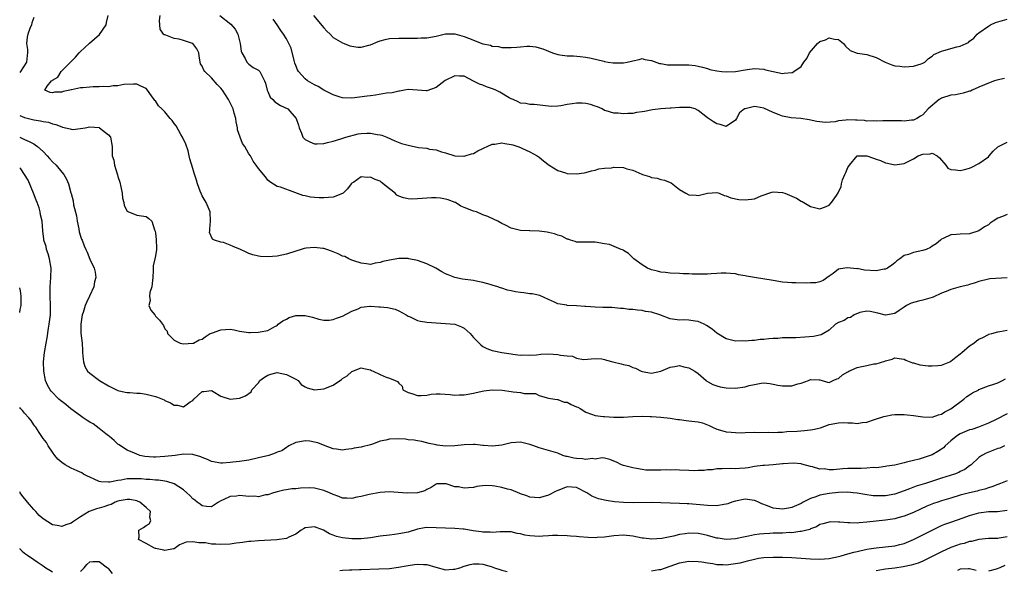
# Model space of a CAD drawing. Units: inches. Extents: x 2547000 to 2550000, y 1539000 to 1542000.
# Drawn here: x 2547000 to 2547210, y 1540776 to 1540894 of the extents above; entities that cross this region are included whole.
import ezdxf

# ---------------------------------------------------------------- set-up
doc = ezdxf.new("R2010")
doc.units = ezdxf.units.IN
doc.header["$MEASUREMENT"] = 0
doc.layers.add('LD25471539_2ft', color=151, linetype='Continuous')

msp = doc.modelspace()

# ---------------------------------------------------------------- linework, layer by layer
at = {"layer": 'LD25471539_2ft'}
for points, elevation in [([(2547211, 1540838.91), (2547207.32, 1540838.68), (2547207, 1540838.64), (2547205, 1540838.12), (2547204.17, 1540837.83), (2547203, 1540837.51), (2547202.61, 1540837.39), (2547201, 1540837.02), (2547199, 1540836.45), (2547198.01, 1540836.01), (2547197, 1540835.62), (2547195.21, 1540834.79), (2547195, 1540834.7), (2547193, 1540834.15), (2547192.05, 1540833.95), (2547190.52, 1540833.48), (2547189.52, 1540833), (2547189, 1540832.68), (2547187.92, 1540831.92), (2547187, 1540831.33), (2547185, 1540830.93), (2547183.36, 1540831.36), (2547181.75, 1540831.75), (2547181, 1540831.81), (2547179.53, 1540831.53), (2547178.32, 1540831), (2547177.57, 1540830.43), (2547177, 1540830.36), (2547176.17, 1540829.83), (2547175, 1540829.37), (2547174.33, 1540829), (2547173, 1540827.77), (2547171.26, 1540826.74), (2547169.62, 1540826.38), (2547167.77, 1540826.23), (2547165.87, 1540826.13), (2547165, 1540826.14), (2547163.92, 1540826.08), (2547163, 1540826.09), (2547162, 1540826), (2547161, 1540825.96), (2547160.11, 1540825.89), (2547159, 1540825.77), (2547158.27, 1540825.73), (2547157, 1540825.57), (2547156.43, 1540825.57), (2547155, 1540825.41), (2547154.55, 1540825.45), (2547153, 1540825.41), (2547152.43, 1540825.57), (2547151, 1540825.91), (2547149, 1540827.09), (2547147.95, 1540827.95), (2547146.75, 1540828.75), (2547146.28, 1540829), (2547145, 1540829.62), (2547144.32, 1540829.68), (2547143, 1540829.9), (2547141.92, 1540829.92), (2547141, 1540829.89), (2547139, 1540830.2), (2547136.81, 1540831), (2547135, 1540831.56), (2547133.76, 1540831.76), (2547133, 1540831.92), (2547132, 1540832), (2547131, 1540832.16), (2547130.19, 1540832.19), (2547129, 1540832.38), (2547128.41, 1540832.41), (2547126.56, 1540832.56), (2547125, 1540832.56), (2547124.6, 1540832.6), (2547123, 1540832.63), (2547121, 1540832.78), (2547120.79, 1540832.79), (2547119, 1540832.95), (2547117, 1540833.05), (2547116.92, 1540833.08), (2547115, 1540833.38), (2547114.26, 1540833.74), (2547113, 1540834.27), (2547111.12, 1540835.12), (2547109.5, 1540835.5), (2547109, 1540835.52), (2547107.75, 1540835.75), (2547107, 1540835.81), (2547105.97, 1540835.97), (2547105, 1540836.17), (2547104.28, 1540836.28), (2547103, 1540836.72), (2547102.78, 1540836.78), (2547102.17, 1540837), (2547101, 1540837.37), (2547100.51, 1540837.49), (2547099, 1540837.92), (2547097.87, 1540838.13), (2547097, 1540838.33), (2547094.66, 1540838.66), (2547093, 1540838.98), (2547091.54, 1540839.54), (2547091, 1540839.78), (2547090.2, 1540840.2), (2547088.95, 1540841), (2547087, 1540841.93), (2547085, 1540842.64), (2547083.18, 1540843), (2547083, 1540843.03), (2547081, 1540843.03), (2547079, 1540842.71), (2547077.6, 1540842.4), (2547077, 1540842.18), (2547075.95, 1540842.05), (2547075, 1540841.79), (2547074.1, 1540841.9), (2547073, 1540842.06), (2547071.43, 1540842.57), (2547071, 1540842.73), (2547070.35, 1540843), (2547069.45, 1540843.45), (2547069, 1540843.59), (2547068.06, 1540844.06), (2547067, 1540844.47), (2547066.63, 1540844.63), (2547065.64, 1540845), (2547065, 1540845.19), (2547064.8, 1540845.2), (2547063, 1540845.43), (2547061.24, 1540845.24), (2547060.82, 1540845.18), (2547060.15, 1540845), (2547059, 1540844.62), (2547057, 1540844.01), (2547055, 1540843.57), (2547053, 1540843.38), (2547051.48, 1540843.48), (2547051, 1540843.53), (2547049.84, 1540843.84), (2547049, 1540844.11), (2547048.39, 1540844.39), (2547047.17, 1540845), (2547045.62, 1540845.62), (2547045, 1540845.93), (2547043.54, 1540846.46), (2547043, 1540846.57), (2547041.64, 1540847), (2547041.22, 1540847.22), (2547040.59, 1540848.59), (2547040.6, 1540849), (2547040.66, 1540849.34), (2547040.8, 1540851), (2547040.72, 1540853), (2547039.84, 1540855), (2547039, 1540856.45), (2547038.82, 1540856.82), (2547038.58, 1540857.42), (2547038, 1540859), (2547037.78, 1540859.78), (2547037.27, 1540861.27), (2547037, 1540862.26), (2547036.33, 1540864.33), (2547036.24, 1540865), (2547035.97, 1540866.03), (2547035.48, 1540867.48), (2547034.77, 1540869), (2547034.43, 1540869.57), (2547033.41, 1540871.41), (2547033, 1540871.91), (2547032.56, 1540872.56), (2547032.16, 1540873), (2547031, 1540874.4), (2547030.34, 1540875), (2547029.69, 1540875.69), (2547029, 1540876.72), (2547028.85, 1540876.85), (2547028.73, 1540877), (2547028.19, 1540877.81), (2547027.33, 1540879), (2547027, 1540879.36), (2547025.9, 1540879.9), (2547025, 1540880.28), (2547024.31, 1540880.31), (2547022.23, 1540880.23), (2547021, 1540879.96), (2547019.98, 1540879.98), (2547019, 1540879.77), (2547017.81, 1540879.81), (2547017, 1540879.71), (2547015.7, 1540879.7), (2547015, 1540879.67), (2547013.52, 1540879.52), (2547013, 1540879.55), (2547011.09, 1540879.09), (2547011, 1540879.1), (2547010.68, 1540879), (2547009.27, 1540878.73), (2547009, 1540878.63), (2547007.41, 1540878.59), (2547007, 1540878.48), (2547006.51, 1540878.51), (2547005.4, 1540879), (2547005.87, 1540879.87), (2547006.78, 1540881), (2547006.92, 1540881.08), (2547007, 1540881.19), (2547008.18, 1540881.82), (2547008.83, 1540883), (2547009, 1540883.16), (2547010.9, 1540885.1), (2547011.92, 1540886.08), (2547012.69, 1540887), (2547013, 1540887.31), (2547014.86, 1540889), (2547014.93, 1540889.07), (2547015.99, 1540890.01), (2547017.07, 1540890.93), (2547018.45, 1540893), (2547018.53, 1540893.47), (2547018.94, 1540895)], 8428), ([(2547211, 1540852.45), (2547210.06, 1540852.06), (2547209, 1540851.69), (2547208.04, 1540851), (2547207.41, 1540850.59), (2547207, 1540850.28), (2547206.15, 1540849.85), (2547205, 1540848.98), (2547203, 1540848.35), (2547201, 1540848.28), (2547200.2, 1540848.2), (2547199, 1540848.14), (2547197.34, 1540847.34), (2547197, 1540847.2), (2547196.79, 1540847), (2547195.82, 1540846.18), (2547195, 1540845.67), (2547194.61, 1540845.39), (2547193.7, 1540845), (2547193, 1540844.75), (2547191, 1540844.37), (2547189.94, 1540843.94), (2547189, 1540843.68), (2547188.11, 1540843), (2547187.46, 1540842.54), (2547187, 1540842.15), (2547186.35, 1540841.65), (2547185.45, 1540841), (2547185, 1540840.78), (2547184.75, 1540840.75), (2547183, 1540840.39), (2547180.57, 1540840.57), (2547179, 1540840.89), (2547178.87, 1540840.87), (2547176.93, 1540841.07), (2547176.35, 1540841), (2547175, 1540840.75), (2547173.85, 1540839.85), (2547173, 1540839.27), (2547171.67, 1540838.33), (2547171, 1540838.08), (2547170.13, 1540837.87), (2547169, 1540837.85), (2547168.21, 1540837.79), (2547165.89, 1540837.89), (2547165, 1540837.87), (2547164.07, 1540837.93), (2547163, 1540838.03), (2547161, 1540838.33), (2547157, 1540839), (2547155.3, 1540839.3), (2547155, 1540839.37), (2547153.6, 1540839.6), (2547153, 1540839.76), (2547151.88, 1540839.88), (2547151, 1540839.93), (2547149.93, 1540839.93), (2547149, 1540839.83), (2547147.8, 1540839.8), (2547147, 1540839.73), (2547145.71, 1540839.71), (2547143.73, 1540839.73), (2547143, 1540839.79), (2547141.79, 1540839.79), (2547141, 1540839.83), (2547139, 1540839.89), (2547138.04, 1540840.04), (2547137, 1540840.14), (2547136.33, 1540840.33), (2547135, 1540840.65), (2547134.13, 1540841), (2547133, 1540841.68), (2547131.27, 1540843), (2547130.13, 1540844.13), (2547129, 1540844.78), (2547128.88, 1540844.88), (2547128.5, 1540845), (2547126.02, 1540846.02), (2547125, 1540846.17), (2547123, 1540846.53), (2547121.44, 1540846.56), (2547121, 1540846.53), (2547119.43, 1540846.57), (2547119, 1540846.56), (2547118.69, 1540846.69), (2547117.71, 1540847), (2547117.2, 1540847.2), (2547117, 1540847.22), (2547115.83, 1540847.83), (2547115, 1540848.04), (2547114.32, 1540848.32), (2547113, 1540848.63), (2547112.69, 1540848.69), (2547111, 1540848.91), (2547109, 1540848.95), (2547108.94, 1540848.94), (2547107, 1540849.01), (2547105, 1540849.54), (2547103.84, 1540850.16), (2547103, 1540850.54), (2547102.16, 1540851), (2547101.38, 1540851.38), (2547100.01, 1540852.01), (2547099, 1540852.41), (2547097.64, 1540853), (2547097, 1540853.19), (2547095, 1540853.95), (2547094.27, 1540854.27), (2547093.11, 1540855), (2547093.03, 1540855.03), (2547091.58, 1540855.58), (2547091, 1540855.73), (2547089.94, 1540855.94), (2547089, 1540856), (2547088.02, 1540856.02), (2547085, 1540855.78), (2547083.74, 1540855.74), (2547083, 1540855.79), (2547081.99, 1540855.99), (2547081, 1540856.4), (2547080.62, 1540856.62), (2547080.21, 1540857), (2547079, 1540857.96), (2547077.33, 1540859.33), (2547077, 1540859.55), (2547075.97, 1540859.97), (2547075, 1540860.44), (2547074.36, 1540860.36), (2547073, 1540860.49), (2547071.38, 1540859.38), (2547071, 1540859.15), (2547070.85, 1540859), (2547070.03, 1540857.97), (2547069.11, 1540857), (2547069, 1540856.91), (2547067, 1540856.16), (2547065, 1540856), (2547063.99, 1540855.99), (2547063, 1540856.1), (2547062.14, 1540856.14), (2547061, 1540856.44), (2547060.52, 1540856.52), (2547058.83, 1540857.17), (2547055.71, 1540858.29), (2547055, 1540858.46), (2547053.46, 1540859.46), (2547053, 1540859.82), (2547052.5, 1540860.5), (2547051, 1540862.3), (2547050.54, 1540863), (2547049.88, 1540863.88), (2547049.3, 1540865), (2547049, 1540865.42), (2547048.08, 1540867), (2547047.63, 1540867.63), (2547047.11, 1540869), (2547046.56, 1540870.56), (2547046.53, 1540871), (2547046.29, 1540872.29), (2547046.18, 1540873), (2547045.86, 1540874.14), (2547045.64, 1540875), (2547045, 1540876.3), (2547044.75, 1540876.75), (2547044.65, 1540877), (2547043.34, 1540879), (2547043, 1540879.46), (2547042.23, 1540880.23), (2547041, 1540881.66), (2547039.54, 1540883), (2547039.32, 1540883.32), (2547039, 1540884.12), (2547038.66, 1540884.66), (2547038.57, 1540885), (2547038.35, 1540886.35), (2547038.28, 1540887), (2547037.88, 1540887.88), (2547037, 1540888.96), (2547036.95, 1540889), (2547035, 1540889.64), (2547034.1, 1540889.9), (2547033, 1540890.08), (2547031.23, 1540890.77), (2547031, 1540890.81), (2547030.86, 1540890.86), (2547030.71, 1540891), (2547030.02, 1540892.02), (2547029.91, 1540893.91), (2547029.99, 1540895)], 8426), ([(2547042.77, 1540895), (2547045.1, 1540893.1), (2547046.02, 1540892.02), (2547046.59, 1540891), (2547047.13, 1540889), (2547047.36, 1540887.36), (2547047.47, 1540887), (2547048.18, 1540885.82), (2547048.57, 1540885), (2547048.76, 1540884.76), (2547049, 1540884.59), (2547049.88, 1540883.88), (2547051, 1540883.32), (2547051.17, 1540883.17), (2547051.32, 1540883), (2547051.59, 1540882.41), (2547052.34, 1540881), (2547052.5, 1540880.5), (2547052.85, 1540879), (2547053, 1540878.73), (2547053.56, 1540877.56), (2547054.12, 1540877), (2547054.53, 1540876.53), (2547055.76, 1540875.76), (2547057.31, 1540875), (2547059.09, 1540873), (2547059.58, 1540871.58), (2547059.73, 1540871), (2547060.19, 1540869.81), (2547060.52, 1540869), (2547061, 1540868.46), (2547061.99, 1540867.99), (2547063, 1540867.57), (2547063.57, 1540867.57), (2547065, 1540867.65), (2547065.81, 1540867.81), (2547067, 1540868.13), (2547068.61, 1540868.61), (2547069.68, 1540869), (2547072.31, 1540869.69), (2547073, 1540869.78), (2547074.16, 1540869.84), (2547075, 1540869.86), (2547076.42, 1540869.58), (2547077, 1540869.49), (2547077.39, 1540869.39), (2547078.44, 1540869), (2547080.2, 1540868.19), (2547081.62, 1540867.62), (2547083, 1540867.25), (2547085.2, 1540866.8), (2547087, 1540866.6), (2547087.56, 1540866.44), (2547089, 1540866.3), (2547090.16, 1540865.84), (2547091, 1540865.61), (2547093, 1540864.98), (2547094.93, 1540864.93), (2547095, 1540864.93), (2547095.23, 1540865), (2547096.56, 1540865.44), (2547097, 1540865.49), (2547097.92, 1540866.08), (2547099, 1540866.53), (2547099.29, 1540866.71), (2547099.87, 1540867), (2547101, 1540867.52), (2547101.51, 1540867.51), (2547103, 1540867.77), (2547103.64, 1540867.64), (2547105, 1540867.44), (2547105.35, 1540867.35), (2547106.44, 1540867), (2547107, 1540866.77), (2547107.46, 1540866.54), (2547109, 1540865.83), (2547110.58, 1540865), (2547111, 1540864.7), (2547111.93, 1540863.93), (2547113.16, 1540863), (2547115, 1540861.85), (2547116.62, 1540861.38), (2547117, 1540861.25), (2547119, 1540861.14), (2547120.62, 1540861.38), (2547121, 1540861.45), (2547122.2, 1540861.8), (2547123, 1540861.95), (2547123.79, 1540862.21), (2547125, 1540862.34), (2547126.46, 1540862.46), (2547127, 1540862.56), (2547129, 1540862.47), (2547129.77, 1540862.23), (2547131, 1540861.95), (2547132.93, 1540861.07), (2547133.13, 1540861), (2547134.58, 1540860.58), (2547135, 1540860.36), (2547136.21, 1540860.21), (2547137, 1540859.96), (2547137.81, 1540859.81), (2547139, 1540859.32), (2547139.22, 1540859.22), (2547141, 1540857.83), (2547142.36, 1540857), (2547143, 1540856.65), (2547144.58, 1540856.58), (2547145, 1540856.52), (2547147, 1540857.05), (2547149, 1540857.16), (2547149.5, 1540857), (2547150.54, 1540856.54), (2547151, 1540856.48), (2547152, 1540856), (2547153.67, 1540855.67), (2547155, 1540855.58), (2547157, 1540855.84), (2547158.42, 1540856.42), (2547160.76, 1540857.24), (2547161, 1540857.3), (2547163, 1540857.19), (2547163.53, 1540857), (2547165, 1540856.4), (2547165.98, 1540855.98), (2547167, 1540855.29), (2547167.23, 1540855.23), (2547169, 1540854.14), (2547170.15, 1540853.85), (2547171, 1540853.69), (2547171.99, 1540854.01), (2547173, 1540854.42), (2547173.5, 1540855), (2547174.55, 1540856.55), (2547174.93, 1540857.07), (2547175, 1540857.2), (2547175.55, 1540858.45), (2547175.63, 1540859), (2547175.87, 1540859.87), (2547176.33, 1540861), (2547176.56, 1540861.44), (2547177, 1540862.48), (2547177.3, 1540863), (2547179, 1540864.98), (2547181, 1540865), (2547182.48, 1540864.48), (2547183, 1540864.28), (2547183.97, 1540863.97), (2547185, 1540863.5), (2547185.43, 1540863.43), (2547187, 1540863.07), (2547189, 1540863.35), (2547191, 1540864.36), (2547192.04, 1540865), (2547193, 1540865.35), (2547194.58, 1540865.42), (2547195, 1540865.53), (2547196.03, 1540865), (2547196.54, 1540864.54), (2547197, 1540864.04), (2547197.47, 1540863.47), (2547197.89, 1540863), (2547198.34, 1540862.34), (2547199, 1540862.05), (2547199.97, 1540862.03), (2547201, 1540861.83), (2547201.9, 1540862.1), (2547203, 1540862.39), (2547203.44, 1540862.56), (2547205, 1540863.36), (2547207, 1540864.8), (2547207.21, 1540865), (2547208.01, 1540865.99), (2547209.06, 1540866.94), (2547211, 1540867.9)], 8424), ([(2547062.82, 1540895), (2547065, 1540892.34), (2547065.64, 1540891.65), (2547066.35, 1540891), (2547067, 1540890.3), (2547069, 1540889.1), (2547069.31, 1540889), (2547070.53, 1540888.53), (2547071, 1540888.39), (2547072.24, 1540888.24), (2547073, 1540888.22), (2547074.62, 1540888.62), (2547075, 1540888.74), (2547076.58, 1540889.42), (2547077, 1540889.56), (2547078.13, 1540889.87), (2547079, 1540890.03), (2547081, 1540890.12), (2547081.89, 1540890.11), (2547085, 1540890.15), (2547085.81, 1540890.19), (2547087, 1540890.23), (2547089, 1540890.55), (2547091, 1540891.04), (2547093, 1540891.07), (2547095, 1540890.49), (2547095.89, 1540890.11), (2547099, 1540888.94), (2547100.63, 1540888.63), (2547101, 1540888.44), (2547102.32, 1540888.32), (2547103, 1540888.15), (2547104.13, 1540888.13), (2547105, 1540888.15), (2547106.23, 1540888.23), (2547107, 1540888.31), (2547108.4, 1540888.4), (2547109, 1540888.4), (2547110.27, 1540888.27), (2547111, 1540888.1), (2547111.83, 1540887.83), (2547113, 1540887.33), (2547113.88, 1540887), (2547115, 1540886.67), (2547115.41, 1540886.59), (2547117, 1540886.37), (2547118.36, 1540886.36), (2547119.8, 1540886.2), (2547121, 1540886.1), (2547122.14, 1540885.86), (2547124.81, 1540885.19), (2547125, 1540885.13), (2547125.74, 1540885), (2547126.84, 1540884.84), (2547127, 1540884.83), (2547128.85, 1540884.85), (2547129, 1540884.84), (2547129.8, 1540885), (2547130.77, 1540885.23), (2547131, 1540885.32), (2547132.4, 1540885.6), (2547133, 1540885.77), (2547133.57, 1540885.57), (2547135, 1540885.34), (2547136.71, 1540884.71), (2547137, 1540884.69), (2547138.46, 1540884.46), (2547142.47, 1540884.47), (2547143, 1540884.41), (2547144.32, 1540884.32), (2547145, 1540884.14), (2547145.93, 1540883.93), (2547147, 1540883.63), (2547147.47, 1540883.47), (2547149, 1540883.12), (2547150.05, 1540883), (2547151, 1540882.92), (2547153, 1540883.01), (2547155.45, 1540883.45), (2547157, 1540883.64), (2547159, 1540883.48), (2547159.38, 1540883.38), (2547161, 1540882.98), (2547163, 1540882.61), (2547163.38, 1540882.62), (2547165, 1540882.78), (2547165.18, 1540882.82), (2547165.46, 1540883), (2547167, 1540884.11), (2547167.58, 1540885), (2547168.22, 1540885.78), (2547168.8, 1540887), (2547170.46, 1540889), (2547171, 1540889.43), (2547172.19, 1540889.81), (2547173, 1540890.23), (2547174.1, 1540889.9), (2547175, 1540889.85), (2547176.08, 1540889), (2547176.45, 1540888.45), (2547177.47, 1540887.47), (2547179, 1540886.94), (2547179.06, 1540886.94), (2547181, 1540886.61), (2547183, 1540885.98), (2547184.97, 1540884.97), (2547186.41, 1540884.41), (2547187, 1540884.23), (2547188.12, 1540884.12), (2547189, 1540884.01), (2547190.11, 1540884.11), (2547191, 1540884.12), (2547192.67, 1540884.67), (2547193, 1540884.76), (2547193.4, 1540885), (2547194.22, 1540885.78), (2547195, 1540886.28), (2547195.38, 1540886.62), (2547197, 1540887.39), (2547197.48, 1540887.48), (2547200.26, 1540888.26), (2547201, 1540888.44), (2547202.29, 1540889), (2547202.76, 1540889.24), (2547203, 1540889.47), (2547203.87, 1540890.13), (2547204.63, 1540891), (2547205, 1540891.29), (2547207, 1540892.72), (2547207.48, 1540893), (2547208.55, 1540893.45), (2547209, 1540893.62), (2547211, 1540894.17)], 8420), ([(2547003, 1540894.55), (2547002.62, 1540893.38), (2547002.51, 1540893), (2547002.18, 1540892.18), (2547001.75, 1540891), (2547001.63, 1540890.37), (2547001.49, 1540889), (2547001.68, 1540887.68), (2547001.68, 1540887), (2547001.57, 1540886.43), (2547001.42, 1540885), (2547000.16, 1540883), (2547000, 1540882.83)], 8430), ([(2547210.46, 1540881.54), (2547208.85, 1540881.15), (2547208.35, 1540881), (2547207, 1540880.55), (2547206.17, 1540880.17), (2547205, 1540879.69), (2547203.53, 1540879), (2547203.16, 1540878.84), (2547203, 1540878.78), (2547201.65, 1540878.35), (2547201, 1540878.23), (2547199.97, 1540878.03), (2547199, 1540877.92), (2547197, 1540877.29), (2547196.81, 1540877.19), (2547196.52, 1540877), (2547194.13, 1540875), (2547193, 1540873.76), (2547192.51, 1540873.49), (2547191.73, 1540873), (2547191, 1540872.62), (2547190.59, 1540872.59), (2547189, 1540872.4), (2547188.47, 1540872.47), (2547187, 1540872.45), (2547186.49, 1540872.49), (2547185, 1540872.45), (2547184.46, 1540872.46), (2547183, 1540872.39), (2547182.45, 1540872.45), (2547181, 1540872.41), (2547180.52, 1540872.52), (2547179, 1540872.59), (2547178.63, 1540872.63), (2547177, 1540872.66), (2547176.58, 1540872.58), (2547175, 1540872.45), (2547174.25, 1540872.25), (2547172.1, 1540872.1), (2547171, 1540872.23), (2547170.34, 1540872.34), (2547168.71, 1540872.71), (2547166.96, 1540872.96), (2547164.89, 1540873.11), (2547163, 1540873.45), (2547162.28, 1540873.72), (2547161, 1540874.25), (2547159, 1540875.16), (2547157.43, 1540875.43), (2547157, 1540875.56), (2547155.05, 1540875.05), (2547155, 1540875.05), (2547154.91, 1540875), (2547153.84, 1540874.16), (2547153.21, 1540873), (2547153, 1540872.64), (2547151, 1540871.27), (2547149.68, 1540871.68), (2547149, 1540871.82), (2547148.27, 1540872.27), (2547147.19, 1540873), (2547147, 1540873.11), (2547145, 1540874.68), (2547144.33, 1540875), (2547143.29, 1540875.29), (2547143, 1540875.34), (2547141.35, 1540875.35), (2547141, 1540875.31), (2547139.2, 1540875.2), (2547139, 1540875.17), (2547137, 1540875.02), (2547135.21, 1540874.79), (2547133.5, 1540874.5), (2547133, 1540874.36), (2547131.78, 1540874.22), (2547131, 1540874.05), (2547129.96, 1540874.04), (2547129, 1540873.94), (2547127.9, 1540874.1), (2547127, 1540874.11), (2547125.36, 1540874.64), (2547125, 1540874.71), (2547124.45, 1540875), (2547123.47, 1540875.47), (2547123, 1540875.6), (2547121.99, 1540875.99), (2547121, 1540876.16), (2547120.23, 1540876.23), (2547119, 1540876.26), (2547118.08, 1540876.08), (2547117, 1540875.94), (2547115.64, 1540875.64), (2547115, 1540875.57), (2547113.55, 1540875.55), (2547113, 1540875.58), (2547109.93, 1540875.93), (2547109, 1540875.95), (2547108.14, 1540876.14), (2547107, 1540876.27), (2547106.52, 1540876.52), (2547105.47, 1540877), (2547105, 1540877.2), (2547104.58, 1540877.42), (2547102.62, 1540878.62), (2547101.75, 1540879), (2547101.25, 1540879.25), (2547099.76, 1540879.76), (2547099, 1540880.07), (2547098.27, 1540880.27), (2547097, 1540880.96), (2547095, 1540882), (2547093.98, 1540882.02), (2547093, 1540882.07), (2547090.94, 1540881.06), (2547089, 1540879.58), (2547087, 1540878.86), (2547086.86, 1540878.86), (2547085, 1540879.03), (2547083, 1540879.17), (2547082.26, 1540879), (2547081.2, 1540878.8), (2547081, 1540878.79), (2547079.58, 1540878.42), (2547078.37, 1540878.37), (2547076.07, 1540877.93), (2547075, 1540877.84), (2547074.28, 1540877.72), (2547071, 1540877.32), (2547069, 1540877.38), (2547068.49, 1540877.51), (2547067, 1540878.01), (2547065.01, 1540878.99), (2547063.79, 1540879.79), (2547063, 1540880.18), (2547061.54, 1540881), (2547061, 1540881.44), (2547059.6, 1540883), (2547059.39, 1540883.38), (2547059, 1540884.32), (2547058.82, 1540884.82), (2547058.64, 1540885.36), (2547057.98, 1540887.98), (2547057.55, 1540889), (2547057, 1540890.02), (2547056.41, 1540891), (2547055.78, 1540891.78), (2547055.01, 1540893), (2547054.17, 1540894.17)], 8422), ([(2547000, 1540873.63), (2547001, 1540873.15), (2547003, 1540872.67), (2547004.48, 1540872.48), (2547005, 1540872.32), (2547006.16, 1540872.16), (2547007, 1540871.83), (2547007.71, 1540871.71), (2547009, 1540871.16), (2547009.15, 1540871.15), (2547010.76, 1540870.76), (2547011, 1540870.67), (2547011.37, 1540870.63), (2547013, 1540870.8), (2547013.97, 1540871), (2547015, 1540871.19), (2547017, 1540871.03), (2547017.07, 1540871), (2547019, 1540869.47), (2547019.38, 1540869), (2547019.74, 1540867), (2547019.74, 1540866.26), (2547019.79, 1540865), (2547020.1, 1540864.1), (2547020.28, 1540863), (2547020.83, 1540861.17), (2547020.92, 1540860.92), (2547021, 1540860.61), (2547021.37, 1540859.37), (2547021.61, 1540858.39), (2547021.88, 1540857), (2547021.95, 1540855.95), (2547022.26, 1540855), (2547022.36, 1540854.36), (2547023, 1540853.17), (2547023.27, 1540853), (2547024.51, 1540852.51), (2547025, 1540852.35), (2547027, 1540852.02), (2547027.58, 1540851.58), (2547028.25, 1540851), (2547028.84, 1540849.16), (2547028.93, 1540848.93), (2547029, 1540848.48), (2547029.15, 1540847.15), (2547029.25, 1540845.25), (2547029.25, 1540845), (2547029, 1540843.66), (2547028.86, 1540843), (2547028.5, 1540841.5), (2547028.49, 1540841), (2547028.53, 1540840.53), (2547028.43, 1540839), (2547028.3, 1540837.7), (2547028.22, 1540837), (2547027.82, 1540835.82), (2547027.72, 1540835), (2547027.88, 1540834.12), (2547027.58, 1540833), (2547028, 1540832), (2547028.85, 1540831), (2547029, 1540830.77), (2547029.91, 1540829.91), (2547030.51, 1540829), (2547030.72, 1540828.72), (2547031, 1540828.05), (2547031.5, 1540827.5), (2547031.59, 1540827), (2547033, 1540825.61), (2547034.26, 1540825), (2547035, 1540824.8), (2547037, 1540824.95), (2547037.13, 1540825), (2547038.32, 1540825.68), (2547039, 1540825.81), (2547039.66, 1540826.34), (2547040.72, 1540827), (2547041, 1540827.13), (2547041.17, 1540827.17), (2547043, 1540827.85), (2547045, 1540827.93), (2547045.8, 1540827.8), (2547047, 1540827.55), (2547047.49, 1540827.49), (2547049, 1540827.24), (2547049.27, 1540827.27), (2547051, 1540827.3), (2547051.41, 1540827.41), (2547053, 1540827.71), (2547054.54, 1540828.54), (2547055, 1540828.77), (2547055.25, 1540829), (2547056.26, 1540829.74), (2547057, 1540830.08), (2547057.57, 1540830.43), (2547059, 1540830.87), (2547059.12, 1540830.88), (2547061, 1540830.88), (2547062.55, 1540830.55), (2547063.9, 1540830.1), (2547065, 1540829.91), (2547066.13, 1540829.87), (2547067, 1540829.99), (2547067.72, 1540830.28), (2547069, 1540830.76), (2547071, 1540831.8), (2547072.32, 1540832.32), (2547073, 1540832.65), (2547074.85, 1540832.85), (2547075, 1540832.89), (2547076.75, 1540832.75), (2547077, 1540832.75), (2547078.6, 1540832.6), (2547080.23, 1540832.23), (2547081, 1540831.89), (2547082.59, 1540831), (2547083, 1540830.74), (2547083.41, 1540830.59), (2547085, 1540829.84), (2547085.67, 1540829.67), (2547087, 1540829.44), (2547089, 1540829.28), (2547091, 1540829.19), (2547093, 1540829), (2547094.44, 1540828.44), (2547095, 1540828.15), (2547095.62, 1540827.62), (2547096.25, 1540827), (2547097, 1540826.2), (2547098.58, 1540824.58), (2547099, 1540824.27), (2547099.84, 1540823.84), (2547101, 1540823.42), (2547101.34, 1540823.34), (2547103, 1540823), (2547105, 1540822.66), (2547105.37, 1540822.63), (2547107, 1540822.43), (2547107.54, 1540822.46), (2547109, 1540822.42), (2547110.47, 1540822.47), (2547111.4, 1540822.6), (2547113, 1540822.66), (2547115, 1540822.58), (2547115.57, 1540822.43), (2547117, 1540822.26), (2547118.17, 1540822.17), (2547119, 1540821.77), (2547120.51, 1540821.49), (2547123, 1540821.68), (2547124.37, 1540821.63), (2547125, 1540821.5), (2547125.37, 1540821.37), (2547126.77, 1540821), (2547128.57, 1540820.57), (2547129, 1540820.38), (2547130.18, 1540820.18), (2547131, 1540819.77), (2547131.6, 1540819.6), (2547132.78, 1540819), (2547133, 1540818.92), (2547135, 1540818.59), (2547137.04, 1540818.96), (2547139, 1540819.82), (2547139.97, 1540819.97), (2547141, 1540820.19), (2547141.93, 1540819.93), (2547143, 1540819.73), (2547144.31, 1540819), (2547145, 1540818.49), (2547146.67, 1540817), (2547146.86, 1540816.86), (2547147, 1540816.81), (2547148.15, 1540816.15), (2547149, 1540815.86), (2547149.67, 1540815.67), (2547151, 1540815.39), (2547153, 1540815.35), (2547155, 1540815.67), (2547155.92, 1540815.92), (2547157, 1540816.17), (2547158.42, 1540816.41), (2547159, 1540816.46), (2547160.32, 1540816.32), (2547161, 1540816.21), (2547162, 1540816), (2547163, 1540815.82), (2547163.85, 1540815.85), (2547165, 1540815.84), (2547166.27, 1540816.27), (2547167, 1540816.39), (2547168.54, 1540817), (2547168.88, 1540817.12), (2547169, 1540817.19), (2547170.88, 1540817.12), (2547171, 1540817.14), (2547171.51, 1540817), (2547172.63, 1540816.63), (2547173, 1540816.55), (2547173.82, 1540817), (2547174.62, 1540817.38), (2547175, 1540817.41), (2547175.8, 1540818.2), (2547177, 1540818.86), (2547177.22, 1540819), (2547179, 1540819.75), (2547179.99, 1540819.99), (2547181, 1540820.2), (2547182.55, 1540820.55), (2547183, 1540820.57), (2547184.88, 1540821.12), (2547185, 1540821.21), (2547186.48, 1540821.52), (2547187, 1540821.8), (2547188.41, 1540821.59), (2547189, 1540821.53), (2547189.35, 1540821.35), (2547190.8, 1540820.8), (2547191, 1540820.78), (2547192.34, 1540820.34), (2547193, 1540820.29), (2547194.13, 1540820.13), (2547195, 1540820.11), (2547196.23, 1540820.23), (2547197, 1540820.28), (2547198.79, 1540821), (2547199, 1540821.1), (2547200.04, 1540821.96), (2547201, 1540822.72), (2547201.31, 1540823), (2547203, 1540824.43), (2547203.92, 1540825), (2547204.5, 1540825.5), (2547205, 1540825.84), (2547205.8, 1540826.2), (2547207, 1540826.84), (2547207.14, 1540826.86), (2547207.76, 1540827), (2547209, 1540827.39), (2547209.45, 1540827.45), (2547211, 1540827.74)], 8430), ([(2547000, 1540868.95), (2547001, 1540868.49), (2547002.04, 1540868.04), (2547003, 1540867.55), (2547003.34, 1540867.34), (2547003.79, 1540867), (2547005, 1540865.89), (2547005.9, 1540865), (2547006.39, 1540864.39), (2547007, 1540863.73), (2547007.82, 1540863), (2547009, 1540861.49), (2547009.46, 1540861), (2547009.99, 1540859.99), (2547010.43, 1540859), (2547010.93, 1540857.07), (2547010.97, 1540856.97), (2547011.4, 1540855.4), (2547011.48, 1540854.52), (2547012.15, 1540852.15), (2547012.3, 1540851), (2547012.62, 1540849.38), (2547012.73, 1540848.73), (2547013, 1540847.84), (2547013.22, 1540847.22), (2547013.32, 1540847), (2547013.79, 1540845.79), (2547014.14, 1540845), (2547014.39, 1540844.39), (2547015, 1540842.93), (2547015.9, 1540841), (2547016.14, 1540840.14), (2547016.24, 1540839), (2547015.96, 1540838.04), (2547015.83, 1540837), (2547014.95, 1540835), (2547014.31, 1540833.69), (2547014.02, 1540833), (2547013.54, 1540831.54), (2547013.37, 1540831), (2547013.06, 1540829.06), (2547013.08, 1540827.08), (2547013.32, 1540825), (2547013.39, 1540823.39), (2547013.45, 1540823), (2547013.53, 1540821.53), (2547013.64, 1540821), (2547013.95, 1540819.95), (2547014.51, 1540819), (2547015, 1540818.58), (2547017.08, 1540817), (2547019, 1540815.83), (2547019.57, 1540815.57), (2547020.71, 1540815), (2547021, 1540814.87), (2547022.53, 1540814.53), (2547023, 1540814.44), (2547023.56, 1540814.44), (2547025, 1540814.3), (2547025.73, 1540814.27), (2547027, 1540814.09), (2547029, 1540813.58), (2547029.45, 1540813.45), (2547030.52, 1540813), (2547030.84, 1540812.84), (2547031, 1540812.73), (2547032.23, 1540812.23), (2547033, 1540811.7), (2547033.74, 1540811.74), (2547035, 1540811.4), (2547036.4, 1540812.4), (2547037, 1540812.73), (2547037.24, 1540813), (2547039, 1540814.64), (2547039.34, 1540814.66), (2547041, 1540814.85), (2547041.34, 1540814.66), (2547043, 1540813.65), (2547045, 1540813), (2547047, 1540813.2), (2547048.28, 1540813.72), (2547049.44, 1540814.56), (2547049.64, 1540815), (2547051, 1540816.49), (2547051.35, 1540817), (2547052.3, 1540817.7), (2547053, 1540818.12), (2547053.67, 1540818.33), (2547055, 1540818.67), (2547057, 1540818.25), (2547059, 1540817.26), (2547059.48, 1540817), (2547060.17, 1540816.17), (2547061, 1540815.65), (2547061.42, 1540815.42), (2547063, 1540814.99), (2547065, 1540815.19), (2547067, 1540816.03), (2547068.8, 1540817.2), (2547069, 1540817.39), (2547069.98, 1540818.02), (2547071, 1540818.94), (2547073, 1540819.73), (2547073.56, 1540819.56), (2547075, 1540819.27), (2547075.16, 1540819.16), (2547075.53, 1540819), (2547077, 1540818.26), (2547078.31, 1540817.69), (2547079, 1540817.49), (2547080.26, 1540817), (2547080.77, 1540816.77), (2547081, 1540816.43), (2547081.77, 1540815.77), (2547081.91, 1540815), (2547083, 1540814.4), (2547083.8, 1540814.2), (2547085, 1540813.8), (2547085.79, 1540813.79), (2547087, 1540813.89), (2547087.93, 1540814.07), (2547089, 1540814.14), (2547089.85, 1540814.15), (2547092.02, 1540813.98), (2547093, 1540813.87), (2547093.92, 1540813.92), (2547095, 1540813.95), (2547097, 1540814.31), (2547097.55, 1540814.45), (2547099.21, 1540814.79), (2547101, 1540815), (2547103.1, 1540814.9), (2547105, 1540814.64), (2547105.44, 1540814.56), (2547107, 1540814.4), (2547107.79, 1540814.21), (2547109, 1540814.19), (2547110.21, 1540814.21), (2547111, 1540813.78), (2547112.74, 1540813.26), (2547113, 1540813.25), (2547114.35, 1540813), (2547114.92, 1540812.92), (2547115, 1540812.93), (2547116.37, 1540812.37), (2547117, 1540812.33), (2547117.85, 1540811.85), (2547119, 1540811.39), (2547119.27, 1540811.27), (2547119.76, 1540811), (2547121, 1540810.24), (2547122.17, 1540809.83), (2547123, 1540809.5), (2547124.67, 1540809.33), (2547125, 1540809.27), (2547127, 1540809.18), (2547129, 1540809.19), (2547131, 1540809.31), (2547133, 1540809.37), (2547134.71, 1540809.29), (2547135, 1540809.29), (2547137, 1540809.18), (2547139, 1540808.98), (2547140.66, 1540808.66), (2547141, 1540808.64), (2547142.44, 1540808.44), (2547143, 1540808.4), (2547144.26, 1540808.26), (2547145, 1540808.16), (2547145.92, 1540807.92), (2547147, 1540807.53), (2547147.36, 1540807.36), (2547148.08, 1540807), (2547149, 1540806.61), (2547150.24, 1540806.24), (2547151, 1540806.06), (2547152.07, 1540805.93), (2547153, 1540805.85), (2547154.18, 1540805.82), (2547155, 1540805.87), (2547157, 1540805.93), (2547157.86, 1540805.86), (2547160.05, 1540805.95), (2547161, 1540805.89), (2547162.02, 1540805.98), (2547163, 1540805.98), (2547163.92, 1540806.08), (2547166.15, 1540806.15), (2547167.71, 1540806.29), (2547169, 1540806.43), (2547169.51, 1540806.49), (2547171.11, 1540806.89), (2547173, 1540807.57), (2547175, 1540807.96), (2547176, 1540808), (2547177, 1540807.94), (2547177.97, 1540807.97), (2547179, 1540807.83), (2547180.01, 1540808.01), (2547181, 1540808.09), (2547182.66, 1540808.66), (2547184.68, 1540809.32), (2547185, 1540809.39), (2547186.37, 1540809.63), (2547187, 1540809.7), (2547189, 1540809.73), (2547189.68, 1540809.68), (2547191, 1540809.53), (2547193, 1540809.22), (2547195, 1540809.18), (2547196.34, 1540809.66), (2547197, 1540809.81), (2547197.71, 1540810.29), (2547199, 1540810.92), (2547201.73, 1540813), (2547202.43, 1540813.57), (2547203, 1540813.95), (2547203.65, 1540814.35), (2547204.94, 1540815), (2547205, 1540815.04), (2547207, 1540815.86), (2547208.18, 1540816.18), (2547209, 1540816.47), (2547210.05, 1540817), (2547210.64, 1540817.36)], 8432), ([(2547211, 1540809.84), (2547208.68, 1540808.68), (2547207, 1540807.86), (2547204.92, 1540807), (2547203.45, 1540806.55), (2547203, 1540806.43), (2547201, 1540805.58), (2547200.63, 1540805.37), (2547200.09, 1540805), (2547199, 1540804.08), (2547197.79, 1540803), (2547197.41, 1540802.59), (2547197, 1540802.29), (2547196.21, 1540801.79), (2547195, 1540801.12), (2547192.21, 1540800.21), (2547191, 1540799.93), (2547189.51, 1540799.51), (2547189, 1540799.41), (2547187, 1540798.93), (2547185.33, 1540798.67), (2547185, 1540798.59), (2547183.62, 1540798.38), (2547183, 1540798.35), (2547182.37, 1540798.37), (2547181, 1540798.23), (2547179.82, 1540798.18), (2547179, 1540798.21), (2547177, 1540798.16), (2547175.88, 1540798.12), (2547173.88, 1540797.88), (2547173, 1540797.9), (2547171.9, 1540798.1), (2547171, 1540798.04), (2547169.44, 1540798.56), (2547169, 1540798.59), (2547167.15, 1540799.15), (2547167, 1540799.19), (2547165.33, 1540799.33), (2547163.19, 1540799.19), (2547163, 1540799.16), (2547161.03, 1540798.97), (2547159.16, 1540798.84), (2547158.84, 1540798.84), (2547157, 1540798.6), (2547155.67, 1540798.33), (2547155, 1540798.26), (2547153.81, 1540798.19), (2547153, 1540798.12), (2547151.81, 1540798.19), (2547150.15, 1540798.15), (2547149, 1540798.1), (2547148.07, 1540797.93), (2547147, 1540797.89), (2547146.24, 1540797.76), (2547145, 1540797.76), (2547144.28, 1540797.72), (2547143, 1540797.77), (2547141, 1540797.84), (2547140.11, 1540797.89), (2547139, 1540797.86), (2547138.12, 1540797.88), (2547137, 1540797.81), (2547136.15, 1540797.85), (2547135, 1540797.81), (2547133.83, 1540797.83), (2547133, 1540797.96), (2547131.79, 1540798.21), (2547131, 1540798.3), (2547129, 1540798.86), (2547128.6, 1540799), (2547127.51, 1540799.51), (2547127, 1540799.79), (2547126.11, 1540800.11), (2547125, 1540800.39), (2547124.47, 1540800.47), (2547123, 1540800.2), (2547122.33, 1540800.33), (2547121, 1540800.1), (2547120.27, 1540800.27), (2547119, 1540800.33), (2547118.43, 1540800.43), (2547117, 1540800.77), (2547116.79, 1540800.79), (2547116.1, 1540801), (2547115, 1540801.44), (2547113, 1540802.03), (2547111, 1540802.58), (2547109.89, 1540803), (2547109, 1540803.3), (2547107, 1540803.81), (2547105, 1540803.71), (2547103, 1540803.2), (2547101.04, 1540802.96), (2547099.13, 1540803.13), (2547099, 1540803.13), (2547097.3, 1540803.3), (2547097, 1540803.32), (2547095, 1540803.24), (2547093.02, 1540803.02), (2547091, 1540802.97), (2547089.18, 1540803.18), (2547089, 1540803.23), (2547087.54, 1540803.54), (2547085.96, 1540803.96), (2547085, 1540804.1), (2547084.28, 1540804.28), (2547083, 1540804.33), (2547082.44, 1540804.44), (2547081, 1540804.5), (2547079, 1540804.47), (2547078.27, 1540804.27), (2547077, 1540804.02), (2547075.39, 1540803.39), (2547075, 1540803.27), (2547073.21, 1540802.79), (2547073, 1540802.72), (2547071.49, 1540802.51), (2547071, 1540802.38), (2547069.72, 1540802.28), (2547069, 1540802.14), (2547067.71, 1540802.29), (2547067, 1540802.36), (2547065.29, 1540803), (2547063.7, 1540803.7), (2547063, 1540803.85), (2547062.01, 1540804.01), (2547061, 1540804.08), (2547059.88, 1540803.88), (2547059, 1540803.74), (2547057.51, 1540803), (2547057.21, 1540802.79), (2547057, 1540802.7), (2547056.01, 1540801.99), (2547055, 1540801.65), (2547054.56, 1540801.44), (2547053.22, 1540801), (2547051, 1540800.44), (2547049, 1540800), (2547047, 1540799.71), (2547045.53, 1540799.53), (2547045, 1540799.47), (2547043.33, 1540799.33), (2547043, 1540799.32), (2547041, 1540799.68), (2547040.12, 1540800.12), (2547039, 1540800.55), (2547038.69, 1540800.69), (2547037, 1540801.19), (2547035, 1540801.27), (2547033.19, 1540801), (2547031, 1540800.72), (2547029, 1540800.61), (2547028.61, 1540800.61), (2547026.75, 1540800.75), (2547025.68, 1540801), (2547025, 1540801.22), (2547024.56, 1540801.44), (2547023, 1540802.12), (2547021.55, 1540803), (2547021.24, 1540803.24), (2547021, 1540803.39), (2547020.19, 1540804.19), (2547019.22, 1540805), (2547019, 1540805.14), (2547018.39, 1540805.61), (2547017, 1540806.72), (2547015.72, 1540807.72), (2547015, 1540808.12), (2547014.45, 1540808.45), (2547013.6, 1540809), (2547013, 1540809.42), (2547010.93, 1540810.93), (2547009.86, 1540811.86), (2547008.72, 1540812.72), (2547008.38, 1540813), (2547006.71, 1540814.71), (2547006.49, 1540815), (2547005.97, 1540815.97), (2547005.54, 1540817), (2547005.13, 1540819), (2547005.08, 1540821), (2547005.31, 1540823), (2547005.64, 1540825), (2547005.87, 1540826.13), (2547006.14, 1540828.14), (2547006.3, 1540829), (2547006.55, 1540831), (2547006.61, 1540833), (2547006.53, 1540835), (2547006.54, 1540837), (2547006.69, 1540839), (2547006.71, 1540841), (2547006.37, 1540843), (2547006.09, 1540844.09), (2547005.75, 1540845), (2547005.65, 1540845.65), (2547005.18, 1540847), (2547005.18, 1540847.18), (2547004.97, 1540849), (2547004.82, 1540851), (2547004.42, 1540852.42), (2547004.37, 1540853), (2547004.15, 1540853.85), (2547003.72, 1540855), (2547003.51, 1540855.51), (2547002.95, 1540857), (2547001.82, 1540859.82), (2547000.23, 1540862.23), (2547000, 1540862.44)], 8434), ([(2547000, 1540831.52), (2547000.13, 1540832.13), (2547000.34, 1540833), (2547000.32, 1540835), (2547000.14, 1540836.14), (2547000, 1540836.81)], 8436), ([(2547210.46, 1540803), (2547209.43, 1540802.57), (2547209, 1540802.43), (2547206.53, 1540801.47), (2547205.64, 1540801), (2547205, 1540800.54), (2547203.32, 1540799), (2547203.15, 1540798.85), (2547203, 1540798.76), (2547201.99, 1540798.01), (2547201, 1540797.53), (2547200.66, 1540797.34), (2547199.79, 1540797), (2547197, 1540796.12), (2547193.54, 1540795), (2547191.6, 1540794.4), (2547190.12, 1540793.88), (2547189, 1540793.4), (2547187, 1540792.69), (2547185, 1540792.34), (2547184.32, 1540792.32), (2547183, 1540792.34), (2547182.38, 1540792.38), (2547180.61, 1540792.61), (2547179, 1540792.9), (2547178.1, 1540793), (2547177, 1540793.1), (2547175, 1540793.06), (2547173, 1540792.86), (2547171, 1540792.48), (2547170.16, 1540792.16), (2547169, 1540791.78), (2547167.44, 1540791), (2547167, 1540790.74), (2547165, 1540789.85), (2547164.26, 1540789.74), (2547163, 1540789.51), (2547161, 1540789.75), (2547159.79, 1540790.21), (2547158.61, 1540790.61), (2547157.86, 1540791), (2547157.26, 1540791.26), (2547157, 1540791.34), (2547155, 1540791.61), (2547153, 1540791.23), (2547152.2, 1540791), (2547151.33, 1540790.66), (2547151, 1540790.56), (2547150.49, 1540790.49), (2547149, 1540790.23), (2547147, 1540790.27), (2547143, 1540790.62), (2547142.63, 1540790.63), (2547141, 1540790.73), (2547137, 1540790.88), (2547134.94, 1540790.94), (2547131.17, 1540790.83), (2547129, 1540790.9), (2547127.1, 1540791.1), (2547125.35, 1540791.35), (2547123.7, 1540791.7), (2547123, 1540791.98), (2547122.25, 1540792.25), (2547121.21, 1540793), (2547119, 1540794.12), (2547117, 1540794.27), (2547115, 1540793.52), (2547114.63, 1540793.37), (2547113, 1540792.5), (2547112.26, 1540792.26), (2547111, 1540791.9), (2547109, 1540792.07), (2547108.35, 1540792.35), (2547107, 1540792.79), (2547106.86, 1540792.86), (2547105, 1540793.6), (2547104.21, 1540793.79), (2547103, 1540794.16), (2547101.57, 1540794.43), (2547101, 1540794.48), (2547099.45, 1540794.55), (2547097.68, 1540794.32), (2547097, 1540794.16), (2547095.91, 1540794.09), (2547095, 1540794.01), (2547093.75, 1540794.25), (2547093, 1540794.29), (2547091.12, 1540794.88), (2547089.11, 1540794.89), (2547089, 1540794.87), (2547087.9, 1540794.1), (2547087, 1540793.73), (2547086.55, 1540793.45), (2547085, 1540793.02), (2547082.92, 1540792.92), (2547081.81, 1540793), (2547080.91, 1540793.09), (2547079, 1540793.22), (2547077, 1540793.09), (2547074.66, 1540792.66), (2547073, 1540792.2), (2547072.07, 1540792.07), (2547071, 1540791.78), (2547069.88, 1540791.88), (2547069, 1540791.86), (2547068.18, 1540792.18), (2547067, 1540792.61), (2547066.24, 1540793), (2547065, 1540793.52), (2547063, 1540793.97), (2547061.95, 1540794.05), (2547059.98, 1540794.02), (2547059, 1540793.87), (2547058.17, 1540793.83), (2547057, 1540793.61), (2547056.46, 1540793.54), (2547055, 1540793.2), (2547054.25, 1540793), (2547053, 1540792.58), (2547052.54, 1540792.54), (2547051, 1540792.16), (2547050.26, 1540792.26), (2547049, 1540792.2), (2547048.3, 1540792.3), (2547047, 1540792.39), (2547046.3, 1540792.3), (2547045, 1540792.22), (2547043.47, 1540791.47), (2547043, 1540791.3), (2547042.47, 1540791), (2547041.6, 1540790.4), (2547041, 1540790.02), (2547039.95, 1540790.05), (2547039, 1540790.18), (2547038.54, 1540790.54), (2547037.9, 1540791), (2547037.42, 1540791.42), (2547037, 1540791.68), (2547036.39, 1540792.39), (2547035.73, 1540793), (2547035, 1540793.64), (2547033, 1540794.95), (2547031.42, 1540795.42), (2547031, 1540795.45), (2547029.67, 1540795.67), (2547029, 1540795.67), (2547027.84, 1540795.84), (2547027, 1540795.85), (2547025.97, 1540795.97), (2547025, 1540796.01), (2547023.98, 1540795.98), (2547023, 1540795.98), (2547021.71, 1540795.71), (2547021, 1540795.65), (2547019.25, 1540795.25), (2547019, 1540795.24), (2547017.35, 1540795.35), (2547017, 1540795.44), (2547015.88, 1540795.88), (2547015, 1540796.35), (2547014.52, 1540796.52), (2547013.66, 1540797), (2547013.25, 1540797.25), (2547012.3, 1540797.7), (2547011, 1540798.26), (2547009.69, 1540799), (2547009, 1540799.48), (2547008.15, 1540800.15), (2547007.49, 1540801), (2547007, 1540801.65), (2547006.08, 1540803), (2547005.74, 1540803.74), (2547005, 1540804.62), (2547004.73, 1540805), (2547004.15, 1540805.85), (2547003.44, 1540807), (2547003.25, 1540807.25), (2547003, 1540807.53), (2547002.42, 1540808.42), (2547001.96, 1540809), (2547001, 1540810.03), (2547000.57, 1540810.57), (2547000.18, 1540811), (2547000, 1540811.23)], 8436), ([(2547211, 1540795.58), (2547209.61, 1540795), (2547209, 1540794.78), (2547207.75, 1540794.25), (2547207, 1540794.05), (2547206.24, 1540793.76), (2547205, 1540793.46), (2547204.64, 1540793.36), (2547203, 1540792.98), (2547201, 1540792.47), (2547199, 1540791.88), (2547197, 1540791.26), (2547196.22, 1540791), (2547195.31, 1540790.69), (2547193.87, 1540790.13), (2547192.49, 1540789.51), (2547191, 1540788.81), (2547189, 1540788), (2547187.63, 1540787.63), (2547187, 1540787.45), (2547185, 1540787.15), (2547181, 1540786.69), (2547179.41, 1540786.59), (2547179, 1540786.54), (2547177.39, 1540786.61), (2547177, 1540786.58), (2547175.26, 1540786.74), (2547175, 1540786.73), (2547173.23, 1540786.77), (2547173, 1540786.74), (2547171.6, 1540786.4), (2547171, 1540786.21), (2547170.26, 1540785.74), (2547169, 1540785.3), (2547168.82, 1540785.18), (2547167, 1540784.72), (2547166.72, 1540784.72), (2547165, 1540784.48), (2547164.49, 1540784.49), (2547163, 1540784.41), (2547161, 1540784.35), (2547160.3, 1540784.3), (2547159, 1540784.26), (2547158.13, 1540784.13), (2547157, 1540784.03), (2547155.72, 1540783.72), (2547155, 1540783.6), (2547153, 1540783.13), (2547151, 1540783), (2547149.3, 1540783.3), (2547149, 1540783.33), (2547147.69, 1540783.69), (2547147, 1540783.86), (2547146.06, 1540784.06), (2547145, 1540784.27), (2547143, 1540784.34), (2547142.22, 1540784.22), (2547141, 1540784.07), (2547139.75, 1540783.75), (2547139, 1540783.61), (2547137.25, 1540783.25), (2547135.1, 1540783.1), (2547133.3, 1540783.3), (2547133, 1540783.34), (2547131, 1540783.73), (2547129, 1540783.97), (2547127, 1540783.83), (2547125, 1540783.51), (2547123.42, 1540783.42), (2547123, 1540783.39), (2547121.45, 1540783.45), (2547119.56, 1540783.56), (2547119, 1540783.65), (2547117.7, 1540783.7), (2547117, 1540783.81), (2547115, 1540783.88), (2547113.87, 1540783.87), (2547113, 1540783.78), (2547111.76, 1540783.76), (2547111, 1540783.67), (2547109, 1540783.79), (2547107.96, 1540783.96), (2547107, 1540784.22), (2547106.32, 1540784.31), (2547105, 1540784.65), (2547104.66, 1540784.66), (2547103, 1540784.64), (2547102.67, 1540784.67), (2547101, 1540784.49), (2547100.57, 1540784.57), (2547099, 1540784.59), (2547098.65, 1540784.65), (2547096.89, 1540784.89), (2547095, 1540785.21), (2547094.77, 1540785.23), (2547093, 1540785.35), (2547091, 1540785.42), (2547089, 1540785.54), (2547087, 1540785.57), (2547086.5, 1540785.5), (2547085, 1540785.23), (2547083, 1540784.61), (2547081, 1540784.2), (2547080.08, 1540784.08), (2547079, 1540783.97), (2547077, 1540783.71), (2547075, 1540783.39), (2547073, 1540783.16), (2547071, 1540783.14), (2547069, 1540783.35), (2547067.68, 1540783.68), (2547067, 1540783.92), (2547066.23, 1540784.23), (2547064.91, 1540785), (2547063, 1540785.71), (2547062.33, 1540785.67), (2547061, 1540785.51), (2547060.67, 1540785.33), (2547060.16, 1540785), (2547059, 1540784.19), (2547057.54, 1540783.54), (2547057, 1540783.24), (2547054.94, 1540782.94), (2547051, 1540782.75), (2547049.4, 1540782.6), (2547049, 1540782.6), (2547047.62, 1540782.38), (2547047, 1540782.34), (2547046.26, 1540782.26), (2547045, 1540782.06), (2547043, 1540781.94), (2547041.95, 1540782.05), (2547041, 1540782.06), (2547039.7, 1540782.3), (2547039, 1540782.34), (2547038.3, 1540782.3), (2547037, 1540782.54), (2547035.57, 1540782.43), (2547034.15, 1540781.85), (2547033, 1540781.04), (2547032.9, 1540781), (2547031, 1540780.68), (2547030.77, 1540780.77), (2547029.35, 1540781), (2547029.1, 1540781.1), (2547029, 1540781.12), (2547028.8, 1540781.2), (2547027, 1540782.2), (2547025.42, 1540783), (2547025.52, 1540783.52), (2547025.46, 1540785), (2547026.44, 1540785.56), (2547027, 1540785.98), (2547027.66, 1540786.34), (2547028.02, 1540787), (2547027.81, 1540787.81), (2547027.92, 1540789), (2547027, 1540789.88), (2547025.65, 1540791), (2547025.2, 1540791.2), (2547025, 1540791.26), (2547023.55, 1540791.55), (2547023, 1540791.58), (2547021.28, 1540791.28), (2547021, 1540791.21), (2547020.38, 1540791), (2547019.53, 1540790.47), (2547019, 1540790.35), (2547017.99, 1540790.01), (2547017, 1540789.71), (2547016.4, 1540789.6), (2547014.88, 1540789), (2547013, 1540787.83), (2547011.28, 1540786.72), (2547011, 1540786.53), (2547009.84, 1540786.16), (2547009, 1540785.81), (2547007.99, 1540786.01), (2547007, 1540786.15), (2547005, 1540787.46), (2547004.18, 1540788.18), (2547003.46, 1540789), (2547003, 1540789.45), (2547001.69, 1540791), (2547000.49, 1540792.49), (2547000.12, 1540793), (2547000, 1540793.22)], 8438), ([(2547135, 1540776.36), (2547136.59, 1540776.59), (2547137, 1540776.63), (2547139, 1540777.3), (2547141, 1540778.03), (2547143, 1540778.41), (2547145, 1540778.34), (2547145.77, 1540778.23), (2547147, 1540778.02), (2547148.13, 1540777.87), (2547149, 1540777.71), (2547150.33, 1540777.67), (2547151, 1540777.62), (2547153, 1540777.86), (2547153.96, 1540778.04), (2547155, 1540778.34), (2547155.56, 1540778.44), (2547157, 1540778.85), (2547157.88, 1540779), (2547159, 1540779.16), (2547161, 1540779.26), (2547163, 1540779.24), (2547165, 1540779.15), (2547169, 1540778.92), (2547171, 1540778.85), (2547173, 1540778.97), (2547175, 1540779.39), (2547175.52, 1540779.52), (2547177, 1540779.95), (2547178.28, 1540780.28), (2547179, 1540780.49), (2547181, 1540780.94), (2547183, 1540781.23), (2547185, 1540781.43), (2547187, 1540781.69), (2547188.06, 1540781.94), (2547189, 1540782.19), (2547191, 1540783), (2547193, 1540783.99), (2547195, 1540785.04), (2547196.31, 1540785.69), (2547197, 1540786), (2547197.72, 1540786.28), (2547199, 1540786.75), (2547201.64, 1540787.64), (2547203, 1540788.15), (2547205, 1540788.73), (2547207, 1540788.97), (2547208.98, 1540789.02), (2547211, 1540789.29)], 8440), ([(2547211, 1540783.6), (2547209.3, 1540783.3), (2547209, 1540783.27), (2547207.21, 1540783.21), (2547207, 1540783.22), (2547205, 1540783.05), (2547203.38, 1540782.62), (2547203, 1540782.6), (2547201.8, 1540782.2), (2547201, 1540782.03), (2547200.23, 1540781.77), (2547199, 1540781.31), (2547197, 1540780.4), (2547195.74, 1540779.74), (2547193.42, 1540778.58), (2547193, 1540778.39), (2547192.01, 1540777.99), (2547190.48, 1540777.52), (2547188.82, 1540777.18), (2547187, 1540776.91), (2547185, 1540776.67), (2547184.59, 1540776.59), (2547183, 1540776.36)], 8442), ([(2547000, 1540781.07), (2547000.06, 1540781), (2547000.5, 1540780.5), (2547001, 1540780.08), (2547001.64, 1540779.64), (2547003, 1540778.78), (2547003.73, 1540778.27), (2547005, 1540777.42), (2547005.58, 1540777), (2547006.45, 1540776.45), (2547007, 1540776.11)], 8440), ([(2547013, 1540776.22), (2547013.75, 1540777), (2547014.35, 1540777.65), (2547015, 1540778.27), (2547015.66, 1540778.34), (2547017, 1540778.29), (2547018.8, 1540777), (2547018.88, 1540776.88), (2547019, 1540776.76), (2547019.73, 1540775.73)], 8440), ([(2547068.43, 1540776.43), (2547069, 1540776.5), (2547070.51, 1540776.51), (2547071, 1540776.56), (2547072.6, 1540776.6), (2547073, 1540776.63), (2547076.73, 1540776.73), (2547079, 1540776.84), (2547080.92, 1540777.08), (2547082.62, 1540777.38), (2547083, 1540777.47), (2547084.34, 1540777.66), (2547085, 1540777.78), (2547086.32, 1540777.68), (2547087, 1540777.66), (2547088.9, 1540777.1), (2547091, 1540776.54), (2547092.65, 1540776.65), (2547093, 1540776.65), (2547094.06, 1540777), (2547095, 1540777.33), (2547096.29, 1540777.71), (2547097, 1540777.85), (2547098.18, 1540777.82), (2547099, 1540777.73), (2547100.77, 1540777.23), (2547101.46, 1540777), (2547102.59, 1540776.59), (2547103, 1540776.45), (2547104.19, 1540776.19)], 8440), ([(2547210.5, 1540777.5), (2547209.44, 1540777), (2547208.68, 1540776.68), (2547207, 1540776.25)], 8444), ([(2547204.37, 1540776.37), (2547203, 1540776.75), (2547202.75, 1540776.75), (2547201, 1540776.65), (2547200.38, 1540776.38)], 8444)]:
    msp.add_lwpolyline(points, dxfattribs=dict(at, elevation=elevation))

doc.saveas('drawing.dxf')
